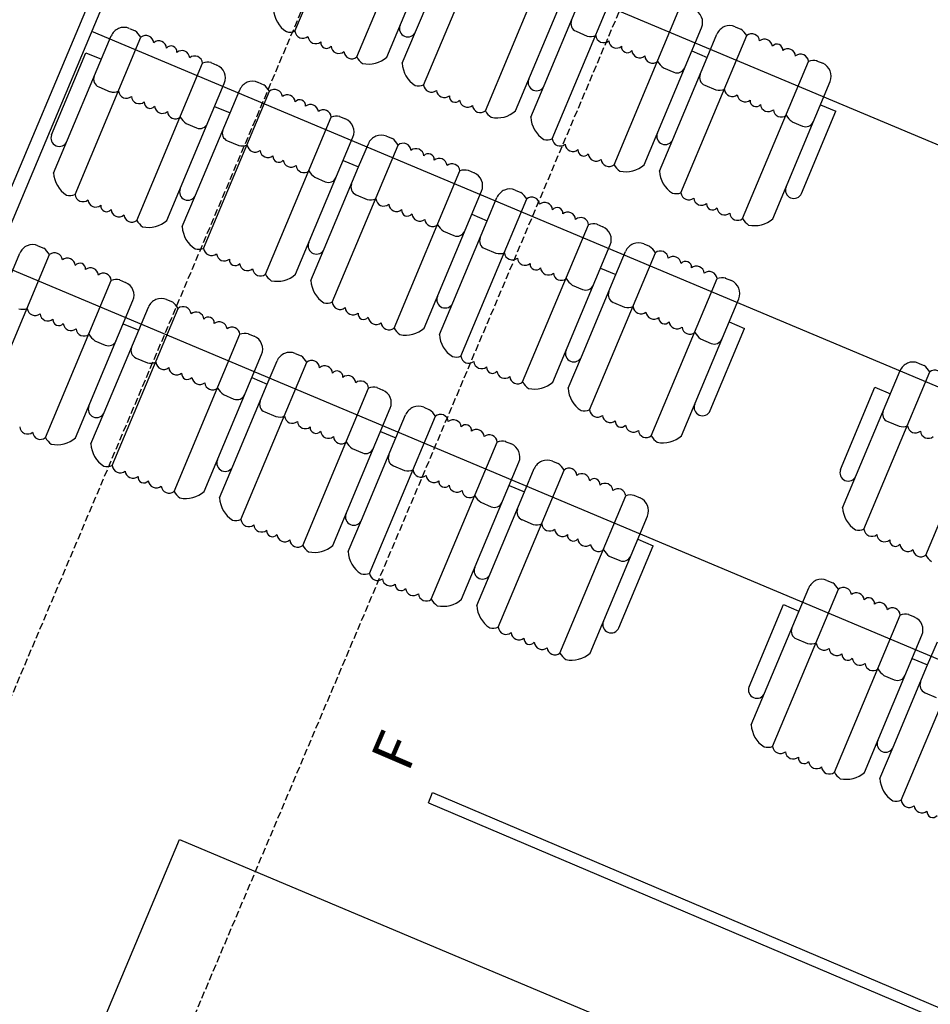
# Model space of a CAD drawing. Extents: x 2329 to 3267, y -8847 to -7694.
# Drawn here: x 2690 to 2755, y -8295 to -8225 of the extents above; entities that cross this region are included whole.
import ezdxf

# ---------------------------------------------------------------- set-up
doc = ezdxf.new("R2010")
doc.units = 0
doc.header["$LTSCALE"] = 0.1
doc.header["$MEASUREMENT"] = 0
doc.linetypes.add('BLCOT', pattern=[2.5, 1.5, -1])
doc.linetypes.add('TIR-LONG', pattern=[7, 5, -2])
doc.layers.get('0').update_dxf_attribs({"linetype": 'CONTINUOUS'})
for name, color, linetype in [('PASSERELLES', 3, 'CONTINUOUS'), ('PERCHES-COT', 7, 'BLCOT'), ('SIEGES', 4, 'CONTINUOUS')]:
    doc.layers.add(name, color=color, linetype=linetype)
doc.styles.get("Standard").update_dxf_attribs({"font": 'ROMANS8'})

msp = doc.modelspace()

# ---------------------------------------------------------------- linework, layer by layer
for p, q in [((2687.08, -8241.829), (2746.761, -8099.864)), ((2688.002, -8242.217), (2747.683, -8100.251)), ((2954.108, -8317.202), (2701.179, -8210.874)), ((2947.907, -8331.952), (2694.978, -8225.623)), ((2941.853, -8348.933), (2687.08, -8241.829)), ((2701.247, -8283.582), (2931.875, -8380.536))]:
    msp.add_line(p, q)
at = {"color": 7}
msp.add_line((2679.545, -8335.206), (2701.247, -8283.582), dxfattribs=at)
at = {"layer": 'PASSERELLES', "color": 3, "linetype": 'TIR-LONG'}
for p, q in [((2647.891, -8370.988), (2752.064, -8124.732)), ((2690.319, -8324.593), (2763.176, -8152.366))]:
    msp.add_line(p, q, dxfattribs=at)
at = {"layer": 'PASSERELLES', "color": 6, "linetype": 'Continuous'}
for p, q in [((2719.103, -8280.942), (2719.411, -8280.204)), ((2719.411, -8280.204), (2922.722, -8366.565)), ((2719.103, -8280.942), (2922.414, -8367.304))]:
    msp.add_line(p, q, dxfattribs=at)
at = {"layer": 'SIEGES'}
for p, q in [((2709.54, -8225.601), (2714.261, -8214.327)), ((2713.967, -8227.455), (2718.689, -8216.181)), ((2716.125, -8227.461), (2720.243, -8217.629)), ((2718.764, -8229.464), (2723.485, -8218.19)), ((2718.187, -8225.645), (2720.654, -8219.755)), ((2723.191, -8231.318), (2727.913, -8220.044)), ((2725.349, -8231.324), (2729.467, -8221.491)), ((2727.987, -8233.327), (2732.709, -8222.053)), ((2727.411, -8229.507), (2729.878, -8223.617)), ((2732.415, -8235.181), (2737.136, -8223.907)), ((2697.662, -8225.41), (2698.073, -8225.582)), ((2717.231, -8227.906), (2718.187, -8225.645)), ((2729.692, -8225.613), (2730.5, -8225.951)), ((2734.573, -8235.187), (2738.691, -8225.354)), ((2737.211, -8237.189), (2741.933, -8225.916)), ((2739.101, -8227.48), (2739.798, -8225.818)), ((2741.106, -8225.282), (2741.517, -8225.454)), ((2692.235, -8235.778), (2696.353, -8225.946)), ((2693.767, -8237.317), (2698.488, -8226.043)), ((2692.083, -8233.035), (2694.55, -8227.145)), ((2694.55, -8227.145), (2695.657, -8227.608)), ((2737.995, -8227.017), (2739.101, -8227.48)), ((2698.194, -8239.171), (2702.915, -8227.897)), ((2703.501, -8227.855), (2703.934, -8228.036)), ((2736.635, -8233.37), (2739.101, -8227.48)), ((2741.639, -8239.044), (2746.36, -8227.77)), ((2746.945, -8227.727), (2747.378, -8227.908)), ((2735.954, -8228.23), (2736.702, -8228.549)), ((2700.352, -8239.177), (2704.47, -8229.345)), ((2706.885, -8229.272), (2707.296, -8229.444)), ((2743.797, -8239.05), (2747.915, -8229.217)), ((2695.472, -8229.604), (2696.279, -8229.942)), ((2702.99, -8241.18), (2707.712, -8229.906)), ((2704.881, -8231.471), (2705.577, -8229.808)), ((2726.455, -8231.769), (2727.411, -8229.507)), ((2738.916, -8229.476), (2739.723, -8229.814)), ((2702.414, -8237.361), (2704.881, -8231.471)), ((2703.774, -8231.007), (2704.881, -8231.471)), ((2745.858, -8237.233), (2748.325, -8231.343)), ((2747.218, -8230.88), (2748.325, -8231.343)), ((2701.733, -8232.221), (2702.482, -8232.539)), ((2707.418, -8243.034), (2712.139, -8231.76)), ((2712.724, -8231.718), (2713.158, -8231.899)), ((2745.178, -8232.093), (2745.926, -8232.412)), ((2704.695, -8233.467), (2705.503, -8233.805)), ((2709.576, -8243.04), (2713.694, -8233.208)), ((2714.104, -8235.334), (2714.801, -8233.671)), ((2716.109, -8233.135), (2716.52, -8233.307)), ((2735.679, -8235.632), (2736.635, -8233.37)), ((2712.214, -8245.043), (2716.936, -8233.769)), ((2712.997, -8234.87), (2714.104, -8235.334)), ((2711.638, -8241.224), (2714.104, -8235.334)), ((2716.642, -8246.897), (2721.363, -8235.623)), ((2721.948, -8235.581), (2722.381, -8235.762)), ((2710.957, -8236.084), (2711.705, -8236.402)), ((2718.8, -8246.903), (2722.918, -8237.071)), ((2725.333, -8236.998), (2725.744, -8237.17)), ((2701.458, -8239.622), (2702.414, -8237.361)), ((2713.919, -8237.329), (2714.726, -8237.667)), ((2721.438, -8248.906), (2726.159, -8237.632)), ((2723.328, -8239.197), (2724.024, -8237.534)), ((2720.861, -8245.087), (2723.328, -8239.197)), ((2722.221, -8238.733), (2723.328, -8239.197)), ((2720.181, -8239.947), (2720.929, -8240.265)), ((2725.865, -8250.76), (2730.587, -8239.486)), ((2731.172, -8239.443), (2731.605, -8239.625)), ((2691.112, -8240.989), (2691.523, -8241.161)), ((2710.682, -8243.485), (2711.638, -8241.224)), ((2723.143, -8241.192), (2723.95, -8241.53)), ((2728.024, -8250.766), (2732.141, -8240.934)), ((2732.552, -8243.06), (2733.248, -8241.397)), ((2734.557, -8240.861), (2734.968, -8241.033)), ((2685.686, -8251.357), (2689.804, -8241.525)), ((2687.217, -8252.897), (2691.938, -8241.623)), ((2730.662, -8252.769), (2735.383, -8241.495)), ((2731.445, -8242.596), (2732.552, -8243.06)), ((2691.644, -8254.751), (2696.366, -8243.477)), ((2696.951, -8243.434), (2697.384, -8243.616)), ((2730.085, -8248.95), (2732.552, -8243.06)), ((2735.089, -8254.623), (2739.811, -8243.349)), ((2740.396, -8243.306), (2740.829, -8243.488)), ((2729.405, -8243.81), (2730.153, -8244.128)), ((2693.803, -8254.757), (2697.92, -8244.924)), ((2700.336, -8244.852), (2700.747, -8245.024)), ((2737.247, -8254.629), (2741.365, -8244.796)), ((2696.441, -8256.759), (2701.162, -8245.486)), ((2698.331, -8247.05), (2699.027, -8245.388)), ((2719.906, -8247.348), (2720.861, -8245.087)), ((2732.367, -8245.055), (2733.174, -8245.393)), ((2695.864, -8252.94), (2698.331, -8247.05)), ((2697.224, -8246.587), (2698.331, -8247.05)), ((2739.309, -8252.812), (2741.776, -8246.922)), ((2740.669, -8246.459), (2741.776, -8246.922)), ((2695.184, -8247.8), (2695.932, -8248.119)), ((2700.868, -8258.614), (2705.59, -8247.339)), ((2706.175, -8247.297), (2706.608, -8247.478)), ((2738.628, -8247.672), (2739.377, -8247.991)), ((2698.146, -8249.046), (2698.953, -8249.384)), ((2703.027, -8258.619), (2707.144, -8248.787)), ((2709.56, -8248.715), (2709.971, -8248.887)), ((2729.129, -8251.211), (2730.085, -8248.95)), ((2705.665, -8260.622), (2710.386, -8249.348)), ((2707.555, -8250.913), (2708.251, -8249.251)), ((2754.234, -8249.408), (2754.645, -8249.58)), ((2706.448, -8250.45), (2707.555, -8250.913)), ((2748.807, -8259.777), (2752.925, -8249.944)), ((2750.338, -8261.316), (2755.06, -8250.042)), ((2705.088, -8256.803), (2707.555, -8250.913)), ((2710.092, -8262.476), (2714.814, -8251.202)), ((2715.399, -8251.16), (2715.832, -8251.341)), ((2748.655, -8257.033), (2751.122, -8251.143)), ((2751.122, -8251.143), (2752.229, -8251.607)), ((2704.408, -8251.663), (2705.156, -8251.982)), ((2754.766, -8263.17), (2759.487, -8251.896)), ((2712.25, -8262.482), (2716.368, -8252.65)), ((2718.784, -8252.577), (2719.194, -8252.749)), ((2694.909, -8255.202), (2695.864, -8252.94)), ((2707.37, -8252.909), (2708.177, -8253.247)), ((2714.888, -8264.485), (2719.61, -8253.211)), ((2716.779, -8254.776), (2717.475, -8253.114)), ((2752.044, -8253.602), (2752.851, -8253.94)), ((2714.312, -8260.666), (2716.779, -8254.776)), ((2715.672, -8254.312), (2716.779, -8254.776)), ((2713.631, -8255.526), (2714.38, -8255.844)), ((2719.316, -8266.339), (2724.037, -8255.065)), ((2724.622, -8255.023), (2725.056, -8255.204)), ((2704.132, -8259.065), (2705.088, -8256.803)), ((2716.593, -8256.772), (2717.401, -8257.11)), ((2721.474, -8266.345), (2725.592, -8256.513)), ((2726.002, -8258.639), (2726.699, -8256.976)), ((2728.007, -8256.44), (2728.418, -8256.612)), ((2724.112, -8268.348), (2728.834, -8257.074)), ((2724.896, -8258.175), (2726.002, -8258.639)), ((2723.536, -8264.529), (2726.002, -8258.639)), ((2728.54, -8270.202), (2733.261, -8258.928)), ((2733.846, -8258.886), (2734.28, -8259.067)), ((2722.855, -8259.389), (2723.604, -8259.707)), ((2730.698, -8270.208), (2734.816, -8260.376)), ((2713.356, -8262.927), (2714.312, -8260.666)), ((2725.817, -8260.634), (2726.624, -8260.972)), ((2732.76, -8268.392), (2735.226, -8262.502)), ((2734.119, -8262.038), (2735.226, -8262.502)), ((2732.079, -8263.252), (2732.827, -8263.57)), ((2722.58, -8266.79), (2723.536, -8264.529)), ((2747.684, -8264.988), (2748.095, -8265.16)), ((2742.258, -8275.356), (2746.376, -8265.524)), ((2743.789, -8276.895), (2748.51, -8265.621)), ((2742.106, -8272.613), (2744.572, -8266.723)), ((2744.572, -8266.723), (2745.679, -8267.186)), ((2748.216, -8278.75), (2752.938, -8267.475)), ((2753.523, -8267.433), (2753.956, -8267.614)), ((2750.375, -8278.755), (2754.492, -8268.923)), ((2745.494, -8269.182), (2746.301, -8269.52)), ((2753.013, -8280.758), (2757.734, -8269.484)), ((2754.903, -8271.049), (2755.599, -8269.387)), ((2752.436, -8276.939), (2754.903, -8271.049)), ((2753.796, -8270.586), (2754.903, -8271.049)), ((2751.756, -8271.799), (2752.504, -8272.118)), ((2754.718, -8273.045), (2755.525, -8273.383)), ((2751.481, -8279.2), (2752.436, -8276.939))]:
    msp.add_line(p, q, dxfattribs=at)
for centre, radius, start, end in [((2710.006, -8223.953), 2, 182.58799, 237.40673), ((2737.768, -8224.968), 1, 337.27634, 67.27634), ((2717.634, -8225.413), 0.6, 157.27634, 337.27634), ((2729.924, -8225.06), 0.6, 157.27634, 247.27634), ((2740.72, -8226.204), 1, 67.27634, 157.27634), ((2697.275, -8226.332), 1, 67.27634, 157.27634), ((2697.1, -8226.874), 1.618, 30.89549, 53.04134), ((2698.846, -8226.483), 0.567, 5.34883, 129.20385), ((2709.174, -8224.62), 1.047, 256.45256, 290.46605), ((2710.104, -8225.548), 0.567, 185.34883, 309.20385), ((2730.745, -8224.933), 1.047, 256.45256, 290.46605), ((2731.675, -8225.861), 0.567, 185.34883, 309.20385), ((2740.545, -8226.747), 1.618, 30.89549, 53.04134), ((2742.291, -8226.355), 0.567, 5.34883, 129.20385), ((2699.769, -8226.869), 0.567, 5.34883, 129.20385), ((2711.026, -8225.934), 0.567, 185.34883, 309.20385), ((2711.799, -8226.42), 0.417, 173.53655, 321.01614), ((2732.598, -8226.248), 0.567, 185.34883, 309.20385), ((2743.213, -8226.741), 0.567, 5.34883, 129.20385), ((2744.101, -8226.951), 0.417, 353.53655, 141.01614), ((2700.657, -8227.078), 0.417, 353.53655, 141.01614), ((2701.429, -8227.564), 0.567, 5.34883, 129.20385), ((2712.687, -8226.63), 0.567, 185.34883, 309.20385), ((2713.609, -8227.016), 0.567, 185.34883, 309.20385), ((2733.37, -8226.734), 0.417, 173.53655, 321.01614), ((2734.258, -8226.943), 0.567, 185.34883, 309.20385), ((2744.874, -8227.437), 0.567, 5.34883, 129.20385), ((2745.796, -8227.823), 0.567, 5.34883, 129.20385), ((2702.351, -8227.951), 0.567, 5.34883, 129.20385), ((2703.282, -8228.879), 1.047, 76.45256, 110.46605), ((2703.548, -8228.959), 1, 337.27634, 67.27634), ((2715.355, -8226.624), 1.618, 210.89549, 233.04134), ((2714.802, -8225.961), 2, 257.90206, 311.43441), ((2719.229, -8227.816), 2, 182.58799, 237.40673), ((2735.18, -8227.329), 0.567, 185.34883, 309.20385), ((2736.927, -8226.938), 1.618, 210.89549, 233.04134), ((2746.726, -8228.751), 1.047, 76.45256, 110.46605), ((2746.992, -8228.831), 1, 337.27634, 67.27634), ((2736.934, -8227.995), 0.6, 247.27634, 337.27634), ((2739.148, -8228.922), 0.6, 157.27634, 247.27634), ((2695.703, -8229.05), 0.6, 157.27634, 247.27634), ((2706.499, -8230.195), 1, 67.27634, 157.27634), ((2706.324, -8230.737), 1.618, 30.89549, 53.04134), ((2726.857, -8229.276), 0.6, 157.27634, 337.27634), ((2696.524, -8228.923), 1.047, 256.45256, 290.46605), ((2697.454, -8229.852), 0.567, 185.34883, 309.20385), ((2708.07, -8230.346), 0.567, 5.34883, 129.20385), ((2708.992, -8230.732), 0.567, 5.34883, 129.20385), ((2718.397, -8228.482), 1.047, 256.45256, 290.46605), ((2719.328, -8229.411), 0.567, 185.34883, 309.20385), ((2720.25, -8229.797), 0.567, 185.34883, 309.20385), ((2739.969, -8228.796), 1.047, 256.45256, 290.46605), ((2740.899, -8229.724), 0.567, 185.34883, 309.20385), ((2741.821, -8230.11), 0.567, 185.34883, 309.20385), ((2698.377, -8230.238), 0.567, 185.34883, 309.20385), ((2699.149, -8230.724), 0.417, 173.53655, 321.01614), ((2709.881, -8230.941), 0.417, 353.53655, 141.01614), ((2710.653, -8231.427), 0.567, 5.34883, 129.20385), ((2721.022, -8230.283), 0.417, 173.53655, 321.01614), ((2721.91, -8230.492), 0.567, 185.34883, 309.20385), ((2742.594, -8230.596), 0.417, 173.53655, 321.01614), ((2743.482, -8230.806), 0.567, 185.34883, 309.20385), ((2700.037, -8230.934), 0.567, 185.34883, 309.20385), ((2700.96, -8231.32), 0.567, 185.34883, 309.20385), ((2711.575, -8231.813), 0.567, 5.34883, 129.20385), ((2722.833, -8230.879), 0.567, 185.34883, 309.20385), ((2724.579, -8230.487), 1.618, 210.89549, 233.04134), ((2724.026, -8229.824), 2, 257.90206, 311.43441), ((2744.404, -8231.192), 0.567, 185.34883, 309.20385), ((2702.706, -8230.928), 1.618, 210.89549, 233.04134), ((2702.713, -8231.986), 0.6, 247.27634, 337.27634), ((2712.506, -8232.742), 1.047, 76.45256, 110.46605), ((2712.771, -8232.822), 1, 337.27634, 67.27634), ((2728.453, -8231.679), 2, 182.58799, 237.40673), ((2746.151, -8230.8), 1.618, 210.89549, 233.04134), ((2746.158, -8231.858), 0.6, 247.27634, 337.27634), ((2704.927, -8232.913), 0.6, 157.27634, 247.27634), ((2736.081, -8233.138), 0.6, 157.27634, 337.27634), ((2692.637, -8233.266), 0.6, 157.27634, 337.27634), ((2715.723, -8234.058), 1, 67.27634, 157.27634), ((2715.547, -8234.6), 1.618, 30.89549, 53.04134), ((2717.294, -8234.208), 0.567, 5.34883, 129.20385), ((2727.621, -8232.345), 1.047, 256.45256, 290.46605), ((2728.552, -8233.274), 0.567, 185.34883, 309.20385), ((2705.748, -8232.786), 1.047, 256.45256, 290.46605), ((2706.678, -8233.715), 0.567, 185.34883, 309.20385), ((2707.601, -8234.101), 0.567, 185.34883, 309.20385), ((2718.216, -8234.595), 0.567, 5.34883, 129.20385), ((2719.104, -8234.804), 0.417, 353.53655, 141.01614), ((2729.474, -8233.66), 0.567, 185.34883, 309.20385), ((2730.246, -8234.146), 0.417, 173.53655, 321.01614), ((2708.373, -8234.587), 0.417, 173.53655, 321.01614), ((2709.261, -8234.796), 0.567, 185.34883, 309.20385), ((2719.877, -8235.29), 0.567, 5.34883, 129.20385), ((2720.799, -8235.676), 0.567, 5.34883, 129.20385), ((2731.134, -8234.355), 0.567, 185.34883, 309.20385), ((2732.057, -8234.742), 0.567, 185.34883, 309.20385), ((2694.232, -8235.669), 2, 182.58799, 237.40673), ((2710.183, -8235.183), 0.567, 185.34883, 309.20385), ((2711.93, -8234.791), 1.618, 210.89549, 233.04134), ((2721.729, -8236.605), 1.047, 76.45256, 110.46605), ((2721.995, -8236.684), 1, 337.27634, 67.27634), ((2733.803, -8234.35), 1.618, 210.89549, 233.04134), ((2733.25, -8233.687), 2, 257.90206, 311.43441), ((2737.677, -8235.541), 2, 182.58799, 237.40673), ((2711.937, -8235.849), 0.6, 247.27634, 337.27634), ((2701.86, -8237.129), 0.6, 157.27634, 337.27634), ((2714.151, -8236.776), 0.6, 157.27634, 247.27634), ((2724.947, -8237.921), 1, 67.27634, 157.27634), ((2724.771, -8238.463), 1.618, 30.89549, 53.04134), ((2736.845, -8236.208), 1.047, 256.45256, 290.46605), ((2737.775, -8237.137), 0.567, 185.34883, 309.20385), ((2745.305, -8237.001), 0.6, 157.27634, 337.27634), ((2693.4, -8236.336), 1.047, 256.45256, 290.46605), ((2694.331, -8237.264), 0.567, 185.34883, 309.20385), ((2695.253, -8237.651), 0.567, 185.34883, 309.20385), ((2714.972, -8236.649), 1.047, 256.45256, 290.46605), ((2715.902, -8237.578), 0.567, 185.34883, 309.20385), ((2726.518, -8238.071), 0.567, 5.34883, 129.20385), ((2727.44, -8238.458), 0.567, 5.34883, 129.20385), ((2738.698, -8237.523), 0.567, 185.34883, 309.20385), ((2696.025, -8238.137), 0.417, 173.53655, 321.01614), ((2696.913, -8238.346), 0.567, 185.34883, 309.20385), ((2716.824, -8237.964), 0.567, 185.34883, 309.20385), ((2717.597, -8238.45), 0.417, 173.53655, 321.01614), ((2728.328, -8238.667), 0.417, 353.53655, 141.01614), ((2729.1, -8239.153), 0.567, 5.34883, 129.20385), ((2739.47, -8238.009), 0.417, 173.53655, 321.01614), ((2740.358, -8238.218), 0.567, 185.34883, 309.20385), ((2697.836, -8238.732), 0.567, 185.34883, 309.20385), ((2699.582, -8238.341), 1.618, 210.89549, 233.04134), ((2699.029, -8237.678), 2, 257.90206, 311.43441), ((2718.485, -8238.659), 0.567, 185.34883, 309.20385), ((2719.407, -8239.046), 0.567, 185.34883, 309.20385), ((2730.023, -8239.539), 0.567, 5.34883, 129.20385), ((2741.28, -8238.605), 0.567, 185.34883, 309.20385), ((2743.027, -8238.213), 1.618, 210.89549, 233.04134), ((2742.473, -8237.55), 2, 257.90206, 311.43441), ((2703.456, -8239.532), 2, 182.58799, 237.40673), ((2721.154, -8238.654), 1.618, 210.89549, 233.04134), ((2721.161, -8239.712), 0.6, 247.27634, 337.27634), ((2730.953, -8240.468), 1.047, 76.45256, 110.46605), ((2731.219, -8240.547), 1, 337.27634, 67.27634), ((2723.375, -8240.639), 0.6, 157.27634, 247.27634), ((2690.726, -8241.911), 1, 67.27634, 157.27634), ((2690.55, -8242.454), 1.618, 30.89549, 53.04134), ((2702.624, -8240.199), 1.047, 256.45256, 290.46605), ((2703.555, -8241.127), 0.567, 185.34883, 309.20385), ((2711.084, -8240.992), 0.6, 157.27634, 337.27634), ((2734.171, -8241.783), 1, 67.27634, 157.27634), ((2733.995, -8242.326), 1.618, 30.89549, 53.04134), ((2735.741, -8241.934), 0.567, 5.34883, 129.20385), ((2692.297, -8242.062), 0.567, 5.34883, 129.20385), ((2693.219, -8242.448), 0.567, 5.34883, 129.20385), ((2704.477, -8241.514), 0.567, 185.34883, 309.20385), ((2705.249, -8242), 0.417, 173.53655, 321.01614), ((2724.195, -8240.512), 1.047, 256.45256, 290.46605), ((2725.126, -8241.441), 0.567, 185.34883, 309.20385), ((2726.048, -8241.827), 0.567, 185.34883, 309.20385), ((2736.664, -8242.321), 0.567, 5.34883, 129.20385), ((2737.552, -8242.53), 0.417, 353.53655, 141.01614), ((2694.107, -8242.658), 0.417, 353.53655, 141.01614), ((2694.879, -8243.144), 0.567, 5.34883, 129.20385), ((2706.137, -8242.209), 0.567, 185.34883, 309.20385), ((2707.06, -8242.595), 0.567, 185.34883, 309.20385), ((2726.82, -8242.313), 0.417, 173.53655, 321.01614), ((2727.709, -8242.522), 0.567, 185.34883, 309.20385), ((2738.324, -8243.016), 0.567, 5.34883, 129.20385), ((2739.246, -8243.402), 0.567, 5.34883, 129.20385), ((2695.802, -8243.53), 0.567, 5.34883, 129.20385), ((2696.732, -8244.458), 1.047, 76.45256, 110.46605), ((2708.806, -8242.204), 1.618, 210.89549, 233.04134), ((2708.252, -8241.541), 2, 257.90206, 311.43441), ((2712.68, -8243.395), 2, 182.58799, 237.40673), ((2728.631, -8242.908), 0.567, 185.34883, 309.20385), ((2730.377, -8242.517), 1.618, 210.89549, 233.04134), ((2740.177, -8244.331), 1.047, 76.45256, 110.46605), ((2740.443, -8244.41), 1, 337.27634, 67.27634), ((2696.998, -8244.538), 1, 337.27634, 67.27634), ((2730.385, -8243.575), 0.6, 247.27634, 337.27634), ((2732.598, -8244.502), 0.6, 157.27634, 247.27634), ((2699.95, -8245.774), 1, 67.27634, 157.27634), ((2720.308, -8244.855), 0.6, 157.27634, 337.27634), ((2689.975, -8244.503), 1.047, 256.45256, 290.46605), ((2690.905, -8245.431), 0.567, 185.34883, 309.20385), ((2699.774, -8246.316), 1.618, 30.89549, 53.04134), ((2701.521, -8245.925), 0.567, 5.34883, 129.20385), ((2711.848, -8244.062), 1.047, 256.45256, 290.46605), ((2712.778, -8244.99), 0.567, 185.34883, 309.20385), ((2713.701, -8245.376), 0.567, 185.34883, 309.20385), ((2733.419, -8244.375), 1.047, 256.45256, 290.46605), ((2734.35, -8245.303), 0.567, 185.34883, 309.20385), ((2691.827, -8245.817), 0.567, 185.34883, 309.20385), ((2692.6, -8246.303), 0.417, 173.53655, 321.01614), ((2702.443, -8246.311), 0.567, 5.34883, 129.20385), ((2703.331, -8246.52), 0.417, 353.53655, 141.01614), ((2714.473, -8245.862), 0.417, 173.53655, 321.01614), ((2715.361, -8246.072), 0.567, 185.34883, 309.20385), ((2735.272, -8245.69), 0.567, 185.34883, 309.20385), ((2736.044, -8246.176), 0.417, 173.53655, 321.01614), ((2693.488, -8246.513), 0.567, 185.34883, 309.20385), ((2694.41, -8246.899), 0.567, 185.34883, 309.20385), ((2704.103, -8247.007), 0.567, 5.34883, 129.20385), ((2705.026, -8247.393), 0.567, 5.34883, 129.20385), ((2716.283, -8246.458), 0.567, 185.34883, 309.20385), ((2718.03, -8246.066), 1.618, 210.89549, 233.04134), ((2717.476, -8245.404), 2, 257.90206, 311.43441), ((2736.932, -8246.385), 0.567, 185.34883, 309.20385), ((2737.855, -8246.771), 0.567, 185.34883, 309.20385), ((2696.156, -8246.507), 1.618, 210.89549, 233.04134), ((2696.164, -8247.565), 0.6, 247.27634, 337.27634), ((2705.956, -8248.321), 1.047, 76.45256, 110.46605), ((2706.222, -8248.401), 1, 337.27634, 67.27634), ((2721.904, -8247.258), 2, 182.58799, 237.40673), ((2739.601, -8246.38), 1.618, 210.89549, 233.04134), ((2739.609, -8247.437), 0.6, 247.27634, 337.27634), ((2698.378, -8248.492), 0.6, 157.27634, 247.27634), ((2729.532, -8248.718), 0.6, 157.27634, 337.27634), ((2709.173, -8249.637), 1, 67.27634, 157.27634), ((2708.998, -8250.179), 1.618, 30.89549, 53.04134), ((2710.744, -8249.788), 0.567, 5.34883, 129.20385), ((2721.072, -8247.925), 1.047, 256.45256, 290.46605), ((2722.002, -8248.853), 0.567, 185.34883, 309.20385), ((2699.198, -8248.366), 1.047, 256.45256, 290.46605), ((2700.129, -8249.294), 0.567, 185.34883, 309.20385), ((2701.051, -8249.68), 0.567, 185.34883, 309.20385), ((2711.667, -8250.174), 0.567, 5.34883, 129.20385), ((2722.924, -8249.239), 0.567, 185.34883, 309.20385), ((2723.697, -8249.725), 0.417, 173.53655, 321.01614), ((2753.847, -8250.331), 1, 67.27634, 157.27634), ((2753.672, -8250.873), 1.618, 30.89549, 53.04134), ((2755.418, -8250.482), 0.567, 5.34883, 129.20385), ((2701.823, -8250.166), 0.417, 173.53655, 321.01614), ((2702.711, -8250.376), 0.567, 185.34883, 309.20385), ((2712.555, -8250.383), 0.417, 353.53655, 141.01614), ((2713.327, -8250.869), 0.567, 5.34883, 129.20385), ((2724.585, -8249.935), 0.567, 185.34883, 309.20385), ((2725.507, -8250.321), 0.567, 185.34883, 309.20385), ((2703.634, -8250.762), 0.567, 185.34883, 309.20385), ((2705.38, -8250.37), 1.618, 210.89549, 233.04134), ((2714.249, -8251.256), 0.567, 5.34883, 129.20385), ((2715.18, -8252.184), 1.047, 76.45256, 110.46605), ((2715.446, -8252.264), 1, 337.27634, 67.27634), ((2727.254, -8249.929), 1.618, 210.89549, 233.04134), ((2726.7, -8249.267), 2, 257.90206, 311.43441), ((2731.127, -8251.121), 2, 182.58799, 237.40673), ((2705.388, -8251.428), 0.6, 247.27634, 337.27634), ((2695.311, -8252.708), 0.6, 157.27634, 337.27634), ((2707.601, -8252.355), 0.6, 157.27634, 247.27634), ((2718.397, -8253.5), 1, 67.27634, 157.27634), ((2718.222, -8254.042), 1.618, 30.89549, 53.04134), ((2738.756, -8252.581), 0.6, 157.27634, 337.27634), ((2708.422, -8252.228), 1.047, 256.45256, 290.46605), ((2709.353, -8253.157), 0.567, 185.34883, 309.20385), ((2719.968, -8253.651), 0.567, 5.34883, 129.20385), ((2730.295, -8251.787), 1.047, 256.45256, 290.46605), ((2731.226, -8252.716), 0.567, 185.34883, 309.20385), ((2732.148, -8253.102), 0.567, 185.34883, 309.20385), ((2752.275, -8253.049), 0.6, 157.27634, 247.27634), ((2690.364, -8253.925), 0.567, 185.34883, 309.20385), ((2710.275, -8253.543), 0.567, 185.34883, 309.20385), ((2711.047, -8254.029), 0.417, 173.53655, 321.01614), ((2720.891, -8254.037), 0.567, 5.34883, 129.20385), ((2721.779, -8254.246), 0.417, 353.53655, 141.01614), ((2722.551, -8254.732), 0.567, 5.34883, 129.20385), ((2732.92, -8253.588), 0.417, 173.53655, 321.01614), ((2733.809, -8253.798), 0.567, 185.34883, 309.20385), ((2753.096, -8252.922), 1.047, 256.45256, 290.46605), ((2754.026, -8253.851), 0.567, 185.34883, 309.20385), ((2691.286, -8254.312), 0.567, 185.34883, 309.20385), ((2693.033, -8253.92), 1.618, 210.89549, 233.04134), ((2692.479, -8253.257), 2, 257.90206, 311.43441), ((2711.935, -8254.239), 0.567, 185.34883, 309.20385), ((2712.858, -8254.625), 0.567, 185.34883, 309.20385), ((2723.473, -8255.119), 0.567, 5.34883, 129.20385), ((2734.731, -8254.184), 0.567, 185.34883, 309.20385), ((2736.477, -8253.792), 1.618, 210.89549, 233.04134), ((2735.924, -8253.129), 2, 257.90206, 311.43441), ((2754.949, -8254.237), 0.567, 185.34883, 309.20385), ((2696.907, -8255.111), 2, 182.58799, 237.40673), ((2714.604, -8254.233), 1.618, 210.89549, 233.04134), ((2714.611, -8255.291), 0.6, 247.27634, 337.27634), ((2724.404, -8256.047), 1.047, 76.45256, 110.46605), ((2724.669, -8256.127), 1, 337.27634, 67.27634), ((2716.825, -8256.218), 0.6, 157.27634, 247.27634), ((2696.075, -8255.778), 1.047, 256.45256, 290.46605), ((2697.005, -8256.707), 0.567, 185.34883, 309.20385), ((2704.535, -8256.571), 0.6, 157.27634, 337.27634), ((2727.621, -8257.363), 1, 67.27634, 157.27634), ((2727.446, -8257.905), 1.618, 30.89549, 53.04134), ((2729.192, -8257.514), 0.567, 5.34883, 129.20385), ((2697.927, -8257.093), 0.567, 185.34883, 309.20385), ((2698.7, -8257.579), 0.417, 173.53655, 321.01614), ((2717.646, -8256.091), 1.047, 256.45256, 290.46605), ((2718.576, -8257.02), 0.567, 185.34883, 309.20385), ((2719.499, -8257.406), 0.567, 185.34883, 309.20385), ((2730.114, -8257.9), 0.567, 5.34883, 129.20385), ((2731.002, -8258.109), 0.417, 353.53655, 141.01614), ((2749.209, -8257.265), 0.6, 157.27634, 337.27634), ((2699.588, -8257.788), 0.567, 185.34883, 309.20385), ((2700.51, -8258.174), 0.567, 185.34883, 309.20385), ((2720.271, -8257.892), 0.417, 173.53655, 321.01614), ((2721.159, -8258.101), 0.567, 185.34883, 309.20385), ((2731.775, -8258.595), 0.567, 5.34883, 129.20385), ((2702.257, -8257.783), 1.618, 210.89549, 233.04134), ((2701.703, -8257.12), 2, 257.90206, 311.43441), ((2706.13, -8258.974), 2, 182.58799, 237.40673), ((2722.081, -8258.488), 0.567, 185.34883, 309.20385), ((2723.828, -8258.096), 1.618, 210.89549, 233.04134), ((2732.697, -8258.981), 0.567, 5.34883, 129.20385), ((2733.627, -8259.91), 1.047, 76.45256, 110.46605), ((2733.893, -8259.989), 1, 337.27634, 67.27634), ((2723.835, -8259.154), 0.6, 247.27634, 337.27634), ((2750.804, -8259.668), 2, 182.58799, 237.40673), ((2713.759, -8260.434), 0.6, 157.27634, 337.27634), ((2726.049, -8260.081), 0.6, 157.27634, 247.27634), ((2705.298, -8259.641), 1.047, 256.45256, 290.46605), ((2706.229, -8260.569), 0.567, 185.34883, 309.20385), ((2707.151, -8260.956), 0.567, 185.34883, 309.20385), ((2726.87, -8259.954), 1.047, 256.45256, 290.46605), ((2727.8, -8260.883), 0.567, 185.34883, 309.20385), ((2707.923, -8261.442), 0.417, 173.53655, 321.01614), ((2708.811, -8261.651), 0.567, 185.34883, 309.20385), ((2728.723, -8261.269), 0.567, 185.34883, 309.20385), ((2729.495, -8261.755), 0.417, 173.53655, 321.01614), ((2749.972, -8260.335), 1.047, 256.45256, 290.46605), ((2750.903, -8261.263), 0.567, 185.34883, 309.20385), ((2751.825, -8261.65), 0.567, 185.34883, 309.20385), ((2709.734, -8262.037), 0.567, 185.34883, 309.20385), ((2711.48, -8261.646), 1.618, 210.89549, 233.04134), ((2710.927, -8260.983), 2, 257.90206, 311.43441), ((2730.383, -8261.964), 0.567, 185.34883, 309.20385), ((2731.305, -8262.351), 0.567, 185.34883, 309.20385), ((2752.597, -8262.136), 0.417, 173.53655, 321.01614), ((2753.485, -8262.345), 0.567, 185.34883, 309.20385), ((2715.354, -8262.837), 2, 182.58799, 237.40673), ((2733.052, -8261.959), 1.618, 210.89549, 233.04134), ((2733.059, -8263.017), 0.6, 247.27634, 337.27634), ((2754.408, -8262.731), 0.567, 185.34883, 309.20385), ((2756.154, -8262.34), 1.618, 210.89549, 233.04134), ((2714.522, -8263.504), 1.047, 256.45256, 290.46605), ((2715.453, -8264.432), 0.567, 185.34883, 309.20385), ((2722.982, -8264.297), 0.6, 157.27634, 337.27634), ((2716.375, -8264.819), 0.567, 185.34883, 309.20385), ((2717.147, -8265.305), 0.417, 173.53655, 321.01614), ((2747.298, -8265.91), 1, 67.27634, 157.27634), ((2747.122, -8266.452), 1.618, 30.89549, 53.04134), ((2718.035, -8265.514), 0.567, 185.34883, 309.20385), ((2718.958, -8265.9), 0.567, 185.34883, 309.20385), ((2748.869, -8266.061), 0.567, 5.34883, 129.20385), ((2749.791, -8266.447), 0.567, 5.34883, 129.20385), ((2720.704, -8265.509), 1.618, 210.89549, 233.04134), ((2720.151, -8264.846), 2, 257.90206, 311.43441), ((2724.578, -8266.7), 2, 182.58799, 237.40673), ((2750.679, -8266.656), 0.417, 353.53655, 141.01614), ((2751.451, -8267.142), 0.567, 5.34883, 129.20385), ((2752.374, -8267.529), 0.567, 5.34883, 129.20385), ((2753.304, -8268.457), 1.047, 76.45256, 110.46605), ((2732.206, -8268.16), 0.6, 157.27634, 337.27634), ((2753.57, -8268.537), 1, 337.27634, 67.27634), ((2723.746, -8267.367), 1.047, 256.45256, 290.46605), ((2724.676, -8268.295), 0.567, 185.34883, 309.20385), ((2725.599, -8268.681), 0.567, 185.34883, 309.20385), ((2745.726, -8268.628), 0.6, 157.27634, 247.27634), ((2726.371, -8269.168), 0.417, 173.53655, 321.01614), ((2727.259, -8269.377), 0.567, 185.34883, 309.20385), ((2746.547, -8268.502), 1.047, 256.45256, 290.46605), ((2747.477, -8269.43), 0.567, 185.34883, 309.20385), ((2728.181, -8269.763), 0.567, 185.34883, 309.20385), ((2729.928, -8269.372), 1.618, 210.89549, 233.04134), ((2729.374, -8268.709), 2, 257.90206, 311.43441), ((2748.399, -8269.816), 0.567, 185.34883, 309.20385), ((2749.172, -8270.302), 0.417, 173.53655, 321.01614), ((2750.06, -8270.512), 0.567, 185.34883, 309.20385), ((2750.982, -8270.898), 0.567, 185.34883, 309.20385), ((2752.728, -8270.506), 1.618, 210.89549, 233.04134), ((2752.736, -8271.564), 0.6, 247.27634, 337.27634), ((2754.95, -8272.491), 0.6, 157.27634, 247.27634), ((2742.659, -8272.844), 0.6, 157.27634, 337.27634), ((2744.255, -8275.247), 2, 182.58799, 237.40673), ((2751.883, -8276.707), 0.6, 157.27634, 337.27634), ((2743.423, -8275.914), 1.047, 256.45256, 290.46605), ((2744.353, -8276.843), 0.567, 185.34883, 309.20385), ((2745.276, -8277.229), 0.567, 185.34883, 309.20385), ((2746.048, -8277.715), 0.417, 173.53655, 321.01614), ((2746.936, -8277.924), 0.567, 185.34883, 309.20385), ((2747.858, -8278.31), 0.567, 185.34883, 309.20385), ((2749.605, -8277.919), 1.618, 210.89549, 233.04134), ((2749.051, -8277.256), 2, 257.90206, 311.43441), ((2753.479, -8279.11), 2, 182.58799, 237.40673), ((2752.647, -8279.777), 1.047, 256.45256, 290.46605), ((2753.577, -8280.705), 0.567, 185.34883, 309.20385), ((2754.499, -8281.092), 0.567, 185.34883, 309.20385), ((2755.272, -8281.578), 0.417, 173.53655, 321.01614)]:
    msp.add_arc(centre, radius, start, end, dxfattribs=at)

# ---------------------------------------------------------------- texts
at = {"layer": 'PERCHES-COT', "color": 6}
msp.add_text('F', height=3, rotation=66.77234, dxfattribs=at).set_placement((2717.659, -8278.83))

doc.saveas('drawing.dxf')
